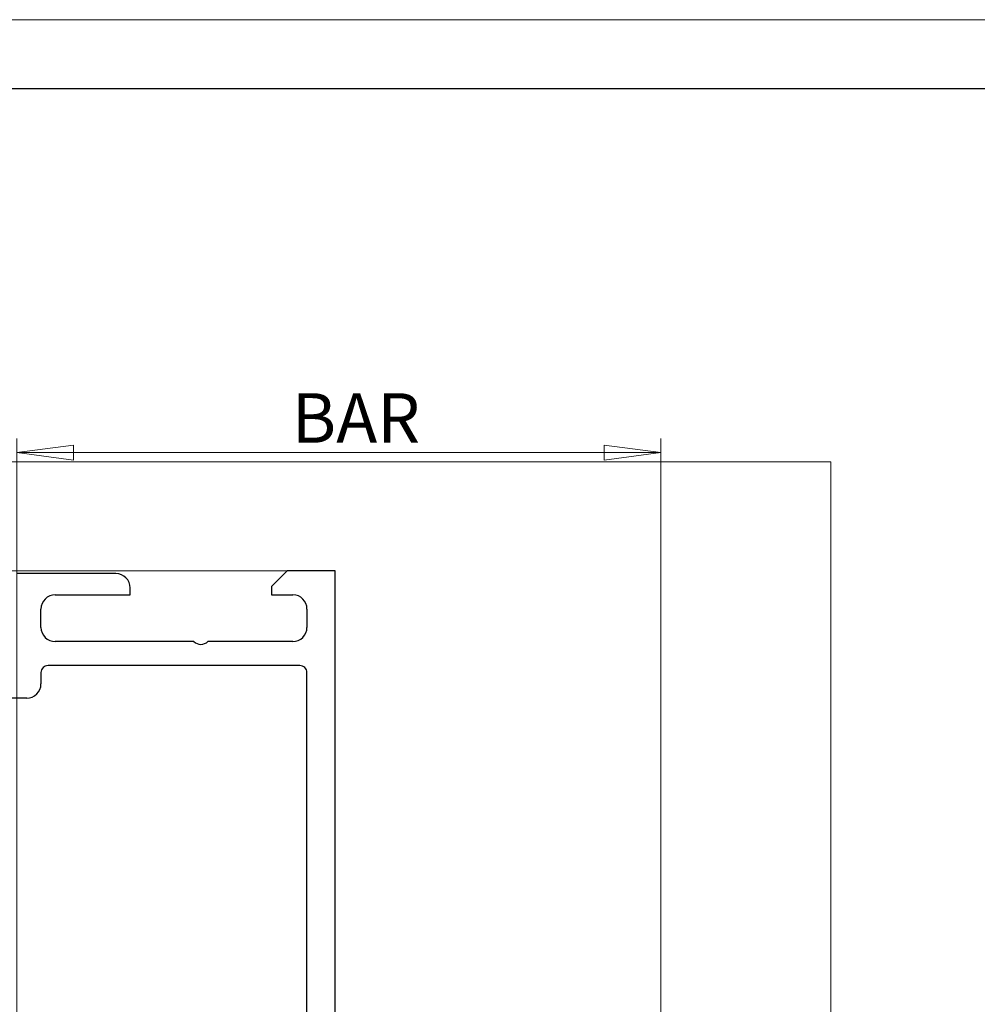
# Model space of a CAD drawing. Units: millimetres. Extents: x 0 to 1189, y -47 to 841.
# Drawn here: x 1043 to 1110, y 771 to 841 of the extents above; entities that cross this region are included whole.
import ezdxf

# ---------------------------------------------------------------- set-up
doc = ezdxf.new("R2010")
doc.units = ezdxf.units.MM
for name, color, linetype, true_color in [('1', 7, 'Continuous', 0xffffff), ('256', 7, 'Continuous', 0xffffff), ('5', 7, 'Continuous', 0xffffff)]:
    doc.layers.add(name, color=color, linetype=linetype, true_color=true_color)
doc.styles.add('ISOCPEUR', font='ISOCPEUR')
doc.dimstyles.get("Standard").update_dxf_attribs({"dimtxt": 0.18, "dimasz": 0.18, "dimexe": 0.18, "dimexo": 0.0625, "dimgap": 0.09, "dimtad": 0, "dimtih": 1, "dimtoh": 1, "dimdec": 4, "dimzin": 0, "dimdsep": 46, "dimtxsty": 'Standard', "dimcen": 0.09, "dimadec": 0, "dimazin": 0, "dimtfac": 1, "dimtdec": 4, "dimtofl": 0, "dimtmove": 0, "dimatfit": 3, "dimfxl": 0, "dimtolj": 1, "dimtzin": 0, "dimarcsym": 0})

# ---------------------------------------------------------------- blocks, each defined once
blk = doc.blocks.new('_U32')
at = {"layer": '1', "color": 35, "lineweight": 13}
for p, q in [((1042.422, 766.634), (1042.422, 811.289)), ((1087.922, 709.934), (1087.922, 811.289)), ((1042.422, 810.289), (1046.422, 810.816)), ((1046.422, 810.816), (1046.422, 809.763)), ((1087.922, 810.289), (1083.922, 810.816)), ((1083.922, 809.763), (1083.922, 810.816)), ((1042.422, 810.289), (1087.922, 810.289)), ((1042.422, 810.289), (1046.422, 809.763)), ((1087.922, 810.289), (1083.922, 809.763))]:
    blk.add_line(p, q, dxfattribs=at)
at = {"layer": '1', "color": 35, "linetype": 'Continuous', "lineweight": 13, "insert": (1061.847, 810.99), "char_height": 3.5, "attachment_point": 7, "line_spacing_factor": 1.115371, "style": 'ISOCPEUR'}
blk.add_mtext('\\W1.0000;BAR', dxfattribs=at)
blk = doc.blocks.new('_CLOSED')
at = {"color": 0, "linetype": 'ByBlock', "lineweight": -2}
for p, q in [((-1, 0.166667), (0, 0)), ((-1, 0.166667), (-1, -0.166667)), ((0, 0), (-1, -0.166667)), ((0, 0), (-1, 0))]:
    blk.add_line(p, q, dxfattribs=at)

msp = doc.modelspace()

# ---------------------------------------------------------------- linework, layer by layer
at = {"layer": '1', "color": 251, "linetype": 'Continuous', "lineweight": 18}
for q in [(982.56543, 809.64697), (1099.93981, 645.70411)]:
    msp.add_line((1099.93981, 809.64697), q, dxfattribs=at)
at = {"layer": '1', "color": 155, "linetype": 'Continuous', "lineweight": 25}
for p, q in [((1049.42223, 801.73394), (1042.42257, 801.73394)), ((1061.52223, 801.93394), (1060.42222, 800.83394)), ((1064.92222, 801.93394), (1061.52223, 801.93394)), ((1064.92222, 758.43394), (1064.92222, 801.93394)), ((1050.42223, 800.23394), (1050.42223, 800.73394)), ((1060.42222, 800.83394), (1060.42222, 800.23394)), ((1045.12257, 800.23394), (1050.42223, 800.23394)), ((1060.42222, 800.23394), (1061.92222, 800.23394)), ((1044.12257, 797.93394), (1044.12257, 799.23394)), ((1062.92222, 799.23394), (1062.92222, 797.93394)), ((1054.92223, 796.93394), (1045.12257, 796.93394)), ((1061.92221, 796.93394), (1055.92222, 796.93394)), ((1062.42222, 795.23394), (1044.62257, 795.23394)), ((1044.12257, 794.73394), (1044.12257, 793.93395)), ((1062.92222, 760.23394), (1062.92222, 794.73393)), ((1043.12257, 792.93395), (1035.42222, 792.93393))]:
    msp.add_line(p, q, dxfattribs=at)
for centre, radius, start, end in [((1049.42226, 800.73396), 0.99998, 359.9986984, 90), ((1045.12256, 799.23395), 0.99999, 90, 180.0004291), ((1061.92221, 799.23393), 1.00001, 0.0003484, 89.9996516), ((1045.12256, 797.93394), 0.99999, 180.0000886, 270.0003698), ((1061.92222, 797.93393), 0.99999, 269.9991056, 0.0009517), ((1055.42223, 797.45889), 0.72496, 226.3948102, 313.6051898), ((1044.62257, 794.73395), 0.5, 89.9999572, 180.0000428), ((1062.42222, 794.73394), 0.5, 359.9981602, 90.0000064), ((1043.12257, 793.93395), 1, 269.9998594, 0.0001406)]:
    msp.add_arc(centre, radius, start, end, dxfattribs=at)
at = {"layer": '256', "color": 140, "linetype": 'Continuous', "lineweight": 18}
msp.add_line((1188.9, 840.9), (0.1, 840.9), dxfattribs=at)
at = {"layer": '256', "color": 2, "linetype": 'Continuous', "lineweight": 25}
msp.add_line((1184, 836), (20.1, 836), dxfattribs=at)
at = {"layer": '5', "color": 163, "linetype": 'Continuous', "lineweight": 18}
for p, q in [((1035.42222, 801.93394), (1043.12257, 801.93394)), ((1043.12257, 801.93394), (1035.42225, 801.93394)), ((1040.61822, 801.93394), (1049.41825, 801.93394)), ((1047.4184, 801.93394), (1040.61824, 801.93394)), ((1042.31824, 801.93394), (1042.81824, 801.93394)), ((1042.81824, 801.93394), (1042.31824, 801.93394)), ((1049.4222, 801.93394), (1042.42257, 801.93394)), ((1042.42257, 801.93394), (1047.42225, 801.93394)), ((1044.71824, 801.93394), (1042.81824, 801.93394)), ((1042.81824, 801.93394), (1044.11839, 801.93394)), ((1042.92222, 801.93394), (1042.95222, 801.93394)), ((1043.42222, 801.93394), (1042.92222, 801.93394)), ((1043.42222, 801.93394), (1042.92222, 801.93394)), ((1042.92222, 801.93394), (1043.42222, 801.93394)), ((1042.95222, 801.93394), (1044.65242, 801.93394)), ((1044.12257, 801.93394), (1043.12257, 801.93394)), ((1044.12257, 801.93394), (1043.12257, 801.93394)), ((1044.21222, 801.93394), (1043.42222, 801.93394)), ((1043.42222, 801.93394), (1044.42222, 801.93394)), ((1044.18222, 801.93394), (1043.42222, 801.93394)), ((1044.11839, 801.93394), (1044.91839, 801.93394)), ((1044.12257, 801.93394), (1044.62257, 801.93394)), ((1045.12257, 801.93394), (1044.12257, 801.93394)), ((1044.62257, 801.93394), (1044.12257, 801.93394)), ((1044.12257, 801.93394), (1045.12257, 801.93394)), ((1044.68222, 801.93394), (1044.18222, 801.93394)), ((1046.39222, 801.93394), (1044.21222, 801.93394)), ((1044.22222, 801.93394), (1044.37222, 801.93394)), ((1044.26222, 801.93394), (1044.22222, 801.93394)), ((1044.38222, 801.93394), (1044.26222, 801.93394)), ((1044.37222, 801.93394), (1044.76222, 801.93394)), ((1045.18222, 801.93394), (1044.38222, 801.93394)), ((1044.42222, 801.93394), (1044.92222, 801.93394)), ((1050.92223, 801.93394), (1044.62257, 801.93394)), ((1044.62257, 801.93394), (1062.42222, 801.93394)), ((1044.65242, 801.93394), (1044.68222, 801.93394)), ((1045.21824, 801.93394), (1044.71824, 801.93394)), ((1044.76222, 801.93394), (1045.18222, 801.93394)), ((1044.91839, 801.93394), (1050.9184, 801.93394)), ((1044.92222, 801.93394), (1045.42222, 801.93394)), ((1054.92223, 801.93394), (1045.12257, 801.93394)), ((1045.12257, 801.93394), (1050.42223, 801.93394)), ((1045.18222, 801.93394), (1045.96222, 801.93394)), ((1045.58222, 801.93394), (1045.18222, 801.93394)), ((1046.71824, 801.93394), (1045.21824, 801.93394)), ((1047.22222, 801.93394), (1045.58222, 801.93394)), ((1045.96222, 801.93394), (1047.44222, 801.93394)), ((1046.42222, 801.93394), (1046.39222, 801.93394)), ((1046.92222, 801.93394), (1046.42222, 801.93394)), ((1062.42218, 801.93394), (1046.71824, 801.93394)), ((1047.91825, 801.93394), (1046.91825, 801.93394)), ((1046.91825, 801.93394), (1047.91825, 801.93394)), ((1061.86212, 801.93394), (1046.92222, 801.93394)), ((1047.93222, 801.93394), (1047.22222, 801.93394)), ((1047.4184, 801.93394), (1048.4184, 801.93394)), ((1048.42224, 801.93394), (1047.42225, 801.93394)), ((1047.44222, 801.93394), (1051.03222, 801.93394)), ((1050.41825, 801.93394), (1047.91825, 801.93394)), ((1047.91825, 801.93394), (1054.92223, 801.93394)), ((1049.82222, 801.93394), (1047.93222, 801.93394)), ((1048.46222, 801.93394), (1048.12222, 801.93394)), ((1048.12222, 801.93394), (1048.72222, 801.93394)), ((1055.12191, 801.93394), (1048.4184, 801.93394)), ((1048.42224, 801.93394), (1055.12225, 801.93394)), ((1049.26222, 801.93394), (1048.46222, 801.93394)), ((1048.72222, 801.93394), (1050.05222, 801.93394)), ((1049.12222, 801.93394), (1049.57222, 801.93394)), ((1049.25222, 801.93394), (1049.12222, 801.93394)), ((1049.57222, 801.93394), (1049.25222, 801.93394)), ((1055.72222, 801.93394), (1049.26222, 801.93394)), ((1050.41825, 801.93394), (1049.41825, 801.93394)), ((1050.42223, 801.93394), (1049.4222, 801.93394)), ((1049.50232, 801.93394), (1049.42222, 801.93394)), ((1049.42222, 801.93394), (1049.50232, 801.93394)), ((1049.69222, 801.93394), (1049.50232, 801.93394)), ((1049.50232, 801.93394), (1049.69222, 801.93394)), ((1051.12222, 801.93394), (1049.57222, 801.93394)), ((1049.57222, 801.93394), (1050.82222, 801.93394)), ((1050.74222, 801.93394), (1049.69222, 801.93394)), ((1049.69222, 801.93394), (1051.65222, 801.93394)), ((1050.82222, 801.93394), (1049.82222, 801.93394)), ((1050.05222, 801.93394), (1050.82222, 801.93394)), ((1051.52232, 801.93394), (1050.74222, 801.93394)), ((1050.82222, 801.93394), (1051.01222, 801.93394)), ((1050.9184, 801.93394), (1051.7184, 801.93394)), ((1051.72224, 801.93394), (1050.92223, 801.93394)), ((1051.01222, 801.93394), (1051.15222, 801.93394)), ((1051.03222, 801.93394), (1060.38222, 801.93394)), ((1052.06222, 801.93394), (1051.12222, 801.93394)), ((1051.15222, 801.93394), (1055.42222, 801.93394)), ((1054.79212, 801.93394), (1051.52232, 801.93394)), ((1051.65222, 801.93394), (1052.14222, 801.93394)), ((1051.7184, 801.93394), (1055.8219, 801.93394)), ((1054.22224, 801.93394), (1051.72224, 801.93394)), ((1053.03222, 801.93394), (1052.06222, 801.93394)), ((1052.14222, 801.93394), (1052.63222, 801.93394)), ((1052.63222, 801.93394), (1053.04222, 801.93394)), ((1053.74222, 801.93394), (1053.03222, 801.93394)), ((1053.04222, 801.93394), (1053.43222, 801.93394)), ((1053.43222, 801.93394), (1058.90212, 801.93394)), ((1056.97222, 801.93394), (1053.74222, 801.93394)), ((1054.22224, 801.93394), (1054.72225, 801.93394)), ((1054.41222, 801.93394), (1054.90202, 801.93394)), ((1054.45212, 801.93394), (1054.41222, 801.93394)), ((1057.44212, 801.93394), (1054.45212, 801.93394)), ((1055.01514, 801.93394), (1054.72225, 801.93394)), ((1054.90202, 801.93394), (1054.79212, 801.93394)), ((1054.92223, 801.93394), (1055.92222, 801.93394)), ((1055.92222, 801.93394), (1054.92223, 801.93394)), ((1055.72225, 801.93394), (1055.01514, 801.93394)), ((1055.12189, 801.93394), (1055.12191, 801.93394)), ((1055.62189, 801.93394), (1055.12189, 801.93394)), ((1055.12225, 801.93394), (1055.62229, 801.93394)), ((1055.63222, 801.93394), (1055.21222, 801.93394)), ((1055.21222, 801.93394), (1055.30222, 801.93394)), ((1055.30222, 801.93394), (1055.49222, 801.93394)), ((1055.42222, 801.93394), (1055.66222, 801.93394)), ((1055.49222, 801.93394), (1055.97222, 801.93394)), ((1062.42219, 801.93394), (1055.62189, 801.93394)), ((1055.62229, 801.93394), (1055.92222, 801.93394)), ((1055.66222, 801.93394), (1055.63222, 801.93394)), ((1056.12222, 801.93394), (1055.72222, 801.93394)), ((1062.42222, 801.93394), (1055.72225, 801.93394)), ((1056.82188, 801.93394), (1055.8219, 801.93394)), ((1056.42222, 801.93394), (1055.92222, 801.93394)), ((1061.92221, 801.93394), (1055.92222, 801.93394)), ((1055.92222, 801.93394), (1061.92222, 801.93394)), ((1055.97222, 801.93394), (1056.12222, 801.93394)), ((1056.92222, 801.93394), (1056.42222, 801.93394)), ((1056.55222, 801.93394), (1056.62222, 801.93394)), ((1056.58222, 801.93394), (1056.55222, 801.93394)), ((1056.68222, 801.93394), (1056.58222, 801.93394)), ((1056.61631, 801.93394), (1058.36868, 801.93394)), ((1056.62222, 801.93394), (1056.75222, 801.93394)), ((1056.63484, 801.93394), (1057.6185, 801.93394)), ((1056.65122, 801.93394), (1057.34699, 801.93394)), ((1056.66697, 801.93394), (1057.28022, 801.93394)), ((1056.84222, 801.93394), (1056.68222, 801.93394)), ((1056.75222, 801.93394), (1056.94222, 801.93394)), ((1057.32188, 801.93394), (1056.82188, 801.93394)), ((1057.03222, 801.93394), (1056.84222, 801.93394)), ((1056.92222, 801.93394), (1064.42222, 801.93394)), ((1056.94222, 801.93394), (1057.32222, 801.93394)), ((1057.63222, 801.93394), (1056.97222, 801.93394)), ((1057.24222, 801.93394), (1057.03222, 801.93394)), ((1057.19776, 801.93394), (1057.8645, 801.93394)), ((1057.62222, 801.93394), (1057.24222, 801.93394)), ((1057.31222, 801.93394), (1057.25222, 801.93394)), ((1057.25222, 801.93394), (1057.50222, 801.93394)), ((1057.30755, 801.93394), (1057.67381, 801.93394)), ((1057.43222, 801.93394), (1057.31222, 801.93394)), ((1057.32188, 801.93394), (1062.42221, 801.93394)), ((1057.32222, 801.93394), (1057.71222, 801.93394)), ((1057.60222, 801.93394), (1057.43222, 801.93394)), ((1057.96222, 801.93394), (1057.44212, 801.93394)), ((1057.50222, 801.93394), (1058.54222, 801.93394)), ((1057.71222, 801.93394), (1057.60222, 801.93394)), ((1058.71222, 801.93394), (1057.62222, 801.93394)), ((1057.91222, 801.93394), (1057.63222, 801.93394)), ((1058.20222, 801.93394), (1057.91222, 801.93394)), ((1058.29222, 801.93394), (1057.96222, 801.93394)), ((1058.67222, 801.93394), (1058.20222, 801.93394)), ((1058.39202, 801.93394), (1058.29222, 801.93394)), ((1058.31257, 801.93394), (1059.92222, 801.93394)), ((1058.89202, 801.93394), (1058.39202, 801.93394)), ((1058.47222, 801.93394), (1058.49222, 801.93394)), ((1058.52222, 801.93394), (1058.47222, 801.93394)), ((1058.48222, 801.93394), (1058.74222, 801.93394)), ((1058.73222, 801.93394), (1058.48222, 801.93394)), ((1058.4921, 801.93394), (1059.97173, 801.93394)), ((1058.49222, 801.93394), (1058.57222, 801.93394)), ((1058.51007, 801.93394), (1059.19687, 801.93394)), ((1058.64222, 801.93394), (1058.52222, 801.93394)), ((1058.54222, 801.93394), (1058.82222, 801.93394)), ((1058.55568, 801.93394), (1059.19663, 801.93394)), ((1058.56389, 801.93394), (1059.52562, 801.93394)), ((1058.57222, 801.93394), (1058.72222, 801.93394)), ((1058.58235, 801.93394), (1059.23613, 801.93394)), ((1058.82222, 801.93394), (1058.64222, 801.93394)), ((1058.74222, 801.93394), (1058.67222, 801.93394)), ((1059.71222, 801.93394), (1058.71222, 801.93394)), ((1058.72222, 801.93394), (1058.94222, 801.93394)), ((1061.47222, 801.93394), (1058.73222, 801.93394)), ((1059.78212, 801.93394), (1058.89202, 801.93394)), ((1058.90212, 801.93394), (1060.35202, 801.93394)), ((1058.92222, 801.93394), (1059.61212, 801.93394)), ((1059.39202, 801.93394), (1058.92222, 801.93394)), ((1058.93729, 801.93394), (1060.8809, 801.93394)), ((1058.94222, 801.93394), (1059.92222, 801.93394)), ((1059.19222, 801.93394), (1059.17222, 801.93394)), ((1059.17222, 801.93394), (1059.21222, 801.93394)), ((1059.26222, 801.93394), (1059.19222, 801.93394)), ((1059.19687, 801.93394), (1059.56178, 801.93394)), ((1059.21222, 801.93394), (1059.92222, 801.93394)), ((1059.92222, 801.93394), (1059.26222, 801.93394)), ((1060.02202, 801.93394), (1059.39202, 801.93394)), ((1059.56178, 801.93394), (1059.92222, 801.93394)), ((1059.61212, 801.93394), (1062.44202, 801.93394)), ((1059.93212, 801.93394), (1059.68212, 801.93394)), ((1059.68212, 801.93394), (1059.92222, 801.93394)), ((1059.83222, 801.93394), (1059.71222, 801.93394)), ((1059.92222, 801.93394), (1059.78212, 801.93394)), ((1059.92222, 801.93394), (1059.83222, 801.93394)), ((1059.92222, 801.93394), (1060.00222, 801.93394)), ((1060.20222, 801.93394), (1059.92222, 801.93394)), ((1059.92222, 801.93394), (1060.42222, 801.93394)), ((1059.92222, 801.93394), (1060.19222, 801.93394)), ((1059.95222, 801.93394), (1059.92222, 801.93394)), ((1059.92222, 801.93394), (1060.42225, 801.93394)), ((1060.42222, 801.93394), (1059.92222, 801.93394)), ((1060.42222, 801.93394), (1059.92222, 801.93394)), ((1060.93212, 801.93394), (1059.93212, 801.93394)), ((1060.12222, 801.93394), (1059.95222, 801.93394)), ((1060.00222, 801.93394), (1060.12222, 801.93394)), ((1062.42222, 801.93394), (1060.02202, 801.93394)), ((1060.12222, 801.93394), (1061.07222, 801.93394)), ((1061.08222, 801.93394), (1060.12222, 801.93394)), ((1060.19222, 801.93394), (1060.20222, 801.93394)), ((1060.19312, 801.93394), (1060.58151, 801.93394)), ((1060.19668, 801.93394), (1060.71222, 801.93394)), ((1060.35202, 801.93394), (1062.29212, 801.93394)), ((1060.38222, 801.93394), (1060.39222, 801.93394)), ((1060.39222, 801.93394), (1062.39222, 801.93394)), ((1060.42222, 801.93394), (1062.42222, 801.93394)), ((1060.42222, 801.93394), (1061.92222, 801.93394)), ((1060.42222, 801.93394), (1061.52223, 801.93394)), ((1061.92222, 801.93394), (1060.42222, 801.93394)), ((1064.42217, 801.93394), (1060.42222, 801.93394)), ((1061.52223, 801.93394), (1060.42222, 801.93394)), ((1060.92222, 801.93394), (1060.42222, 801.93394)), ((1060.42225, 801.93394), (1060.92222, 801.93394)), ((1060.58151, 801.93394), (1061.62613, 801.93394)), ((1060.70958, 801.93394), (1061.50958, 801.93394)), ((1060.71222, 801.93394), (1061.01222, 801.93394)), ((1061.01222, 801.93394), (1060.71222, 801.93394)), ((1062.42222, 801.93394), (1060.92222, 801.93394)), ((1060.92222, 801.93394), (1062.42222, 801.93394)), ((1063.55212, 801.93394), (1060.93212, 801.93394)), ((1061.01222, 801.93394), (1061.71222, 801.93394)), ((1061.71222, 801.93394), (1061.01222, 801.93394)), ((1061.07222, 801.93394), (1061.56222, 801.93394)), ((1061.33222, 801.93394), (1061.08222, 801.93394)), ((1061.18826, 801.93394), (1062.07042, 801.93394)), ((1061.30222, 801.93394), (1061.76222, 801.93394)), ((1061.43222, 801.93394), (1061.30222, 801.93394)), ((1061.59222, 801.93394), (1061.33222, 801.93394)), ((1061.57222, 801.93394), (1061.43222, 801.93394)), ((1061.70222, 801.93394), (1061.47222, 801.93394)), ((1061.52223, 801.93394), (1064.92222, 801.93394)), ((1064.92222, 801.93394), (1061.52223, 801.93394)), ((1061.71222, 801.93394), (1061.55222, 801.93394)), ((1061.55222, 801.93394), (1061.71222, 801.93394)), ((1061.56222, 801.93394), (1062.30222, 801.93394)), ((1061.56692, 801.93394), (1062.41222, 801.93394)), ((1062.07222, 801.93394), (1061.57222, 801.93394)), ((1062.31222, 801.93394), (1061.59222, 801.93394)), ((1061.68163, 801.93394), (1062.41222, 801.93394)), ((1061.76222, 801.93394), (1061.70222, 801.93394)), ((1062.94202, 801.93394), (1061.86212, 801.93394)), ((1061.89771, 801.93394), (1062.41222, 801.93394)), ((1062.92222, 801.93394), (1061.92221, 801.93394)), ((1062.92222, 801.93394), (1061.92222, 801.93394)), ((1061.92222, 801.93394), (1062.92222, 801.93394)), ((1062.92222, 801.93394), (1061.92222, 801.93394)), ((1062.90222, 801.93394), (1062.07222, 801.93394)), ((1062.29212, 801.93394), (1062.79222, 801.93394)), ((1062.30222, 801.93394), (1062.41222, 801.93394)), ((1062.41222, 801.93394), (1062.31222, 801.93394)), ((1062.39222, 801.93394), (1062.92222, 801.93394)), ((1062.92221, 801.93394), (1062.42218, 801.93394)), ((1062.92222, 801.93394), (1062.42219, 801.93394)), ((1062.92221, 801.93394), (1062.42221, 801.93394)), ((1062.92222, 801.93394), (1062.42222, 801.93394)), ((1062.42222, 801.93394), (1062.92222, 801.93394)), ((1062.92222, 801.93394), (1062.42222, 801.93394)), ((1063.42222, 801.93394), (1062.42222, 801.93394)), ((1062.92222, 801.93394), (1062.42222, 801.93394)), ((1062.42222, 801.93394), (1063.42222, 801.93394)), ((1062.44202, 801.93394), (1062.94202, 801.93394)), ((1062.79222, 801.93394), (1062.92222, 801.93394)), ((1062.92222, 801.93394), (1062.90222, 801.93394)), ((1063.35202, 801.93394), (1062.94202, 801.93394)), ((1062.94202, 801.93394), (1063.35202, 801.93394)), ((1063.92222, 801.93394), (1063.55212, 801.93394)), ((1064.92222, 801.93394), (1063.92222, 801.93394)), ((1064.92222, 801.93394), (1064.42217, 801.93394)), ((1064.42222, 801.93394), (1064.77577, 801.93394)), ((1064.42222, 801.93394), (1064.92222, 801.93394)), ((1064.77577, 801.93394), (1064.92222, 801.93394))]:
    msp.add_line(p, q, dxfattribs=at)

# ---------------------------------------------------------------- dimensions: what is measured, and where the dimension line sits
at = {"layer": '1', "color": 35, "linetype": 'Continuous', "lineweight": 13}
dim = msp.add_linear_dim(base=(1087.92222, 810.28942), p1=(1042.42222, 750.63394), p2=(1087.92222, 707.93394), text='\\C35;BAR', dimstyle='Standard', override={"dimtxt": 3.5, "dimasz": 4, "dimexe": 1, "dimexo": 0, "dimgap": 1.75, "dimtad": 1, "dimtih": 1, "dimtoh": 0, "dimdec": 3, "dimlfac": 1, "dimzin": 8, "dimdsep": 46, "dimlunit": 2, "dimpost": '', "dimtxsty": 'ISOCPEUR', "dimblk1": 'CLOSED', "dimblk2": 'CLOSED', "dimsah": 1, "dimse1": 0, "dimse2": 0, "dimsd1": 0, "dimsd2": 0, "dimclrd": 35, "dimclre": 35, "dimclrt": 35, "dimtol": 0, "dimtm": -0.1, "dimtfac": 0.714286, "dimtdec": 1, "dimtofl": 1, "dimtmove": 0, "dimatfit": 2, "dimtzin": 8, "dimlwd": 13, "dimlwe": 13}, dxfattribs=at)
dim.commit()
dim.dimension.update_dxf_attribs({"geometry": '_U32', "text_midpoint": (1065.17222, 810.28942), "dimtype": 160})

doc.saveas('drawing.dxf')
